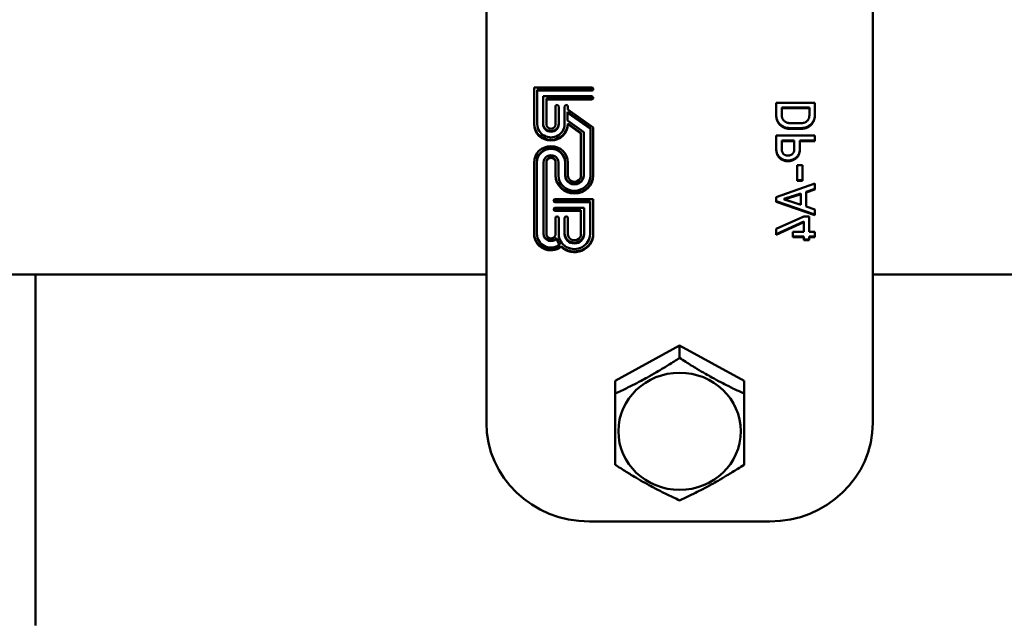
# Model space of a CAD drawing. Units: millimetres. Extents: x 0 to 420, y -1 to 297.
# Drawn here: x 168 to 175, y 95 to 100 of the extents above; entities that cross this region are included whole.
import ezdxf

# ---------------------------------------------------------------- set-up
doc = ezdxf.new("R2010")
doc.units = ezdxf.units.MM
doc.linetypes.add('K5LT_BASIC', pattern=[0])
doc.layers.add('Системный слой (7)', color=252, linetype='Continuous', true_color=0x909090)

# ---------------------------------------------------------------- blocks, each defined once
blk = doc.blocks.new('U2')
at = {"layer": 'Системный слой (7)', "color": 150, "linetype": 'K5LT_BASIC', "lineweight": 50, "true_color": 0x0080ff}
for p, q in [((190.6512, 89.5123), (190.6512, 93.441)), ((193.6512, 93.441), (193.6512, 89.5123)), ((191.0212, 91.8302), (191.0212, 92.116)), ((191.0212, 92.116), (191.4686, 92.116)), ((191.0465, 92.0975), (191.0465, 92.0918)), ((191.4686, 92.0975), (191.0465, 92.0975)), ((191.4686, 92.0918), (191.0465, 92.0918)), ((191.0465, 92.0918), (191.0465, 91.8302)), ((191.092, 91.8302), (191.092, 92.0482)), ((191.092, 92.0482), (191.4686, 92.0482)), ((191.1173, 92.0297), (191.1173, 92.024)), ((191.4686, 92.0297), (191.1173, 92.0297)), ((191.1173, 92.024), (191.1173, 91.8302)), ((191.4686, 92.024), (191.1173, 92.024)), ((191.188, 91.8302), (191.188, 91.9683)), ((191.2133, 91.9683), (191.2133, 91.8302)), ((191.2588, 91.8302), (191.2588, 91.9683)), ((191.2841, 91.9683), (191.2841, 91.9446)), ((193.2014, 91.998), (192.9014, 91.998)), ((192.9014, 91.998), (192.9014, 91.8973)), ((192.9444, 91.9601), (193.1586, 91.9601)), ((192.9444, 91.9601), (192.9444, 91.9543)), ((192.9444, 91.9021), (192.9444, 91.9543)), ((192.9444, 91.9543), (193.1586, 91.9543)), ((193.1586, 91.9601), (193.1586, 91.9543)), ((193.1586, 91.9543), (193.1586, 91.9021)), ((193.2014, 91.9001), (193.2014, 91.998)), ((191.2811, 91.926), (191.2811, 91.9202)), ((191.2811, 91.926), (191.459, 91.8003)), ((191.2811, 91.9202), (191.459, 91.7945)), ((191.2811, 91.8589), (191.2811, 91.9202)), ((191.2841, 91.9446), (191.4812, 91.8053)), ((191.4074, 91.7696), (191.2811, 91.8589)), ((191.2841, 91.836), (191.2841, 91.8302)), ((191.3852, 91.7645), (191.2841, 91.836)), ((191.3852, 91.7588), (191.2841, 91.8302)), ((191.459, 91.8003), (191.459, 91.7945)), ((191.459, 91.7945), (191.459, 91.433)), ((191.4812, 91.8053), (191.4812, 91.433)), ((192.9519, 91.8154), (192.9519, 91.8097)), ((193.0515, 91.8001), (193.0515, 91.7943)), ((193.1518, 91.8162), (193.1518, 91.8105)), ((191.3852, 91.7645), (191.3852, 91.7588)), ((191.3852, 91.433), (191.3852, 91.7588)), ((191.4074, 91.433), (191.4074, 91.7696)), ((193.2014, 91.7435), (192.9014, 91.7435)), ((192.9014, 91.7435), (192.9014, 91.6391)), ((193.2014, 91.6999), (193.2014, 91.7435)), ((192.9444, 91.7056), (193.0413, 91.7056)), ((192.9444, 91.7056), (192.9444, 91.6999)), ((192.9444, 91.6368), (192.9444, 91.6999)), ((192.9444, 91.6999), (193.0413, 91.6999)), ((193.0413, 91.7056), (193.0413, 91.6999)), ((193.0413, 91.6999), (193.0413, 91.6352)), ((193.0843, 91.7056), (193.0843, 91.6999)), ((193.0843, 91.7056), (193.2014, 91.7056)), ((193.0843, 91.6336), (193.0843, 91.6999)), ((193.0843, 91.6999), (193.2014, 91.6999)), ((192.9224, 91.5803), (192.9224, 91.5746)), ((191.0212, 90.9777), (191.0212, 91.5348)), ((191.0435, 91.5405), (191.0435, 91.5348)), ((191.0435, 90.9777), (191.0435, 91.5348)), ((191.095, 91.5348), (191.095, 90.9777)), ((191.1173, 91.5405), (191.1173, 91.5348)), ((191.1173, 91.5348), (191.1173, 90.9777)), ((191.188, 91.5405), (191.188, 91.5348)), ((191.188, 91.433), (191.188, 91.5348)), ((191.2103, 91.433), (191.2103, 91.5348)), ((191.2618, 91.5405), (191.2618, 91.5348)), ((191.2618, 91.5348), (191.2618, 91.433)), ((191.2841, 91.5348), (191.2841, 91.433)), ((192.9941, 91.5492), (192.9941, 91.5435)), ((193.0633, 91.5129), (193.0633, 91.3912)), ((193.1063, 91.5129), (193.0633, 91.5129)), ((193.1063, 91.3912), (193.1063, 91.5129)), ((193.2012, 91.3696), (192.901, 91.2646)), ((193.0633, 91.3969), (193.1063, 91.3969)), ((193.0633, 91.3912), (193.1063, 91.3912)), ((193.2012, 91.3236), (193.2012, 91.3696)), ((192.901, 91.2646), (192.901, 91.2287)), ((193.0933, 91.2936), (193.0933, 91.2879)), ((193.0933, 91.2879), (193.0933, 91.2047)), ((193.1335, 91.3064), (193.2012, 91.3294)), ((193.1335, 91.3007), (193.2012, 91.3236)), ((193.1335, 91.3064), (193.1335, 91.3007)), ((193.1335, 91.1916), (193.1335, 91.3007)), ((191.1855, 91.249), (191.4812, 91.249)), ((191.456, 91.2305), (191.1855, 91.2305)), ((191.456, 91.2248), (191.1855, 91.2248)), ((191.1855, 91.1821), (191.4105, 91.1821)), ((191.4105, 91.1821), (191.4105, 90.9777)), ((191.456, 91.2305), (191.456, 91.2248)), ((191.456, 90.9777), (191.456, 91.2248)), ((191.4812, 91.249), (191.4812, 90.9777)), ((192.901, 91.2344), (193.2012, 91.1295)), ((192.901, 91.2287), (193.2012, 91.1237)), ((192.9632, 91.252), (192.9632, 91.2463)), ((193.2012, 91.1695), (193.1335, 91.1916)), ((191.3852, 91.1636), (191.1855, 91.1636)), ((191.3852, 91.1579), (191.1855, 91.1579)), ((191.3852, 91.1636), (191.3852, 91.1579)), ((191.3852, 90.9777), (191.3852, 91.1579)), ((193.1164, 91.1142), (192.9014, 91.0179)), ((193.1569, 91.1142), (193.1164, 91.1142)), ((193.1569, 90.9942), (193.1569, 91.1142)), ((193.2012, 91.1237), (193.2012, 91.1695)), ((191.188, 90.9777), (191.188, 91.1022)), ((191.2133, 91.1022), (191.2133, 90.9777)), ((191.2588, 90.9777), (191.2588, 91.1022)), ((191.2841, 91.1022), (191.2841, 90.9777)), ((192.9014, 90.9776), (193.1164, 91.0749)), ((192.9014, 90.9719), (193.1164, 91.0692)), ((193.1164, 91.0749), (193.1164, 91.0692)), ((193.1164, 91.0692), (193.1164, 90.9942)), ((192.9014, 91.0179), (192.9014, 90.9719)), ((193.0299, 90.9942), (193.0299, 90.953)), ((193.1164, 90.9942), (193.0299, 90.9942)), ((193.0299, 90.9587), (193.1164, 90.9587)), ((193.0299, 90.953), (193.1164, 90.953)), ((193.1164, 90.9587), (193.1164, 90.953)), ((193.1164, 90.953), (193.1164, 90.9299)), ((193.2014, 90.9942), (193.1569, 90.9942)), ((193.1569, 90.9587), (193.2014, 90.9587)), ((193.1569, 90.9587), (193.1569, 90.953)), ((193.1569, 90.9299), (193.1569, 90.953)), ((193.1569, 90.953), (193.2014, 90.953)), ((193.2014, 90.953), (193.2014, 90.9942)), ((191.1961, 90.9472), (191.1961, 90.9415)), ((191.2198, 90.9009), (191.2198, 90.8952)), ((191.2321, 90.8831), (191.2321, 90.8774)), ((193.1164, 90.9356), (193.1569, 90.9356)), ((193.1164, 90.9299), (193.1569, 90.9299)), ((190.6512, 90.663), (180.8512, 90.663)), ((187.1512, 90.663), (187.1512, 87.9725)), ((198.0512, 90.663), (193.6512, 90.663)), ((191.6512, 89.8368), (192.1512, 90.1134)), ((192.1512, 90.1134), (192.1512, 90.0159)), ((192.1512, 90.1134), (192.6512, 89.8368)), ((191.6512, 89.8368), (191.6512, 89.7393)), ((192.6512, 89.8368), (192.6512, 89.7393)), ((191.6512, 89.7393), (191.6512, 89.1861)), ((192.6512, 89.1861), (192.6512, 89.7393)), ((192.8512, 88.7457), (191.4512, 88.7457)), ((187.1512, 87.9725), (187.1512, 87.9368))]:
    blk.add_line(p, q, dxfattribs=at)
for centre, major_axis, start_param, end_param in [((191.4686, 92.1039), (-0.0126, 0), 3.141593, 4.712389), ((191.4686, 92.1096), (-0.0126, 0), 1.570796, 2.903158), ((191.4686, 92.1039), (-0.0126, 0), 1.570796, 3.141593), ((191.4686, 92.0361), (-0.0126, 0), 3.141593, 4.712389), ((191.4686, 92.0418), (-0.0126, 0), 1.570796, 2.903158), ((191.4686, 92.0361), (-0.0126, 0), 1.570796, 3.141593), ((191.2007, 91.9683), (-0.0126, 0), 3.141593, 6.283185), ((191.2714, 91.9683), (-0.0126, 0), 3.141593, 6.283185), ((191.1527, 91.836), (0.1314, 0), 3.141593, 6.283185), ((191.1527, 91.8302), (0.1314, 0), 3.141593, 6.283185), ((191.1527, 91.8302), (-0.1062, 0), 0, 3.141593), ((191.1527, 91.836), (0.0607, 0), 3.141593, 6.283185), ((191.1527, 91.8302), (0.0607, 0), 3.141593, 6.283185), ((191.1527, 91.8302), (-0.0354, 0), 0, 3.141593), ((191.1527, 91.5348), (-0.1314, 0), 3.141593, 6.283185), ((191.1527, 91.5405), (-0.1092, 0), 3.141593, 6.283185), ((191.1527, 91.5348), (-0.1092, 0), 3.141593, 6.283185), ((191.1527, 91.5348), (0.0576, 0), 0, 3.141593), ((191.1527, 91.5405), (0.0354, 0), 0, 3.141593), ((191.1527, 91.5348), (0.0354, 0), 0, 3.141593), ((191.3346, 91.4388), (0.1466, 0), 3.141593, 6.283185), ((191.3346, 91.433), (0.1466, 0), 3.141593, 6.283185), ((191.3346, 91.433), (0.1244, 0), 3.141593, 6.283185), ((191.3346, 91.4388), (-0.0728, 0), 0, 3.141593), ((191.3346, 91.433), (-0.0728, 0), 0, 3.141593), ((191.3346, 91.433), (-0.0505, 0), 0, 3.141593), ((191.1855, 91.2369), (0.0126, 0), 1.570796, 3.141593), ((191.1855, 91.2369), (0.0126, 0), 3.141593, 4.712389), ((191.1855, 91.17), (0.0126, 0), 1.570796, 3.141593), ((191.1855, 91.2426), (0.0126, 0), 3.380027, 4.712389), ((191.1855, 91.17), (0.0126, 0), 3.141593, 4.712389), ((191.1855, 91.1757), (0.0126, 0), 3.380027, 4.712389), ((191.2007, 91.1022), (-0.0126, 0), 3.141593, 6.283185), ((191.2714, 91.1022), (-0.0126, 0), 3.141593, 6.283185), ((191.1527, 90.9834), (0.1314, 0), 3.141593, 5.361109), ((191.1527, 90.9777), (0.1314, 0), 3.141593, 5.361109), ((191.1527, 90.9777), (0.1092, 0), 3.141593, 5.37441), ((191.1527, 90.9834), (-0.0576, 0), 0, 2.425886), ((191.1527, 90.9777), (-0.0576, 0), 0, 2.425886), ((191.1527, 90.9777), (-0.0354, 0), 0, 3.141593), ((191.3346, 90.9777), (-0.1213, 0), 0, 3.141593), ((191.3346, 90.9834), (0.1466, 0), 3.937394, 6.283185), ((191.3346, 90.9777), (0.1466, 0), 3.937394, 6.283185), ((191.3346, 90.9834), (0.0758, 0), 3.141593, 6.283185), ((191.3346, 90.9777), (0.0758, 0), 3.141593, 6.283185), ((191.3346, 90.9777), (-0.0505, 0), 0, 3.141593), ((191.3346, 90.9834), (-0.1436, 0), 0.266529, 0.643371), ((191.3346, 90.9777), (-0.1436, 0), 0.266529, 0.643371), ((191.4512, 89.5123), (0.8, 0), 3.141593, 4.712389), ((192.8512, 89.5123), (0.8, 0), 4.712389, 6.283185)]:
    blk.add_ellipse(centre, major_axis=major_axis, ratio=0.958229, start_param=start_param, end_param=end_param, dxfattribs=at)
blk.add_ellipse((192.1512, 89.4458), major_axis=(-0.475, 0), ratio=0.958229, dxfattribs=at)
for points, knots in [([(192.9014, 91.9031), (192.9014, 91.901), (192.9015, 91.8983), (192.9017, 91.8936), (192.9021, 91.889), (192.9028, 91.8844), (192.9035, 91.8799), (192.9046, 91.8752), (192.9063, 91.869), (192.9086, 91.8625), (192.9112, 91.8568), (192.9139, 91.8517), (192.9164, 91.8477), (192.9186, 91.8445), (192.9202, 91.8423), (192.9223, 91.8397), (192.9249, 91.8366), (192.9275, 91.8338), (192.93, 91.8314), (192.9321, 91.8295), (192.9349, 91.827), (192.9373, 91.8251), (192.941, 91.8223), (192.9455, 91.8192), (192.9497, 91.8167), (192.9519, 91.8154)], [0, 0, 0, 0, 1.507346, 2.005744, 3.491012, 4.952969, 5.433092, 6.844321, 8.515601, 10.232552, 11.930207, 13.048459, 14.525786, 15.387923, 15.841759, 16.546834, 17.797718, 18.810936, 19.304674, 20.32414, 20.852857, 22.009304, 22.498685, 24.21982, 26, 26, 26, 26]), ([(192.9014, 91.8973), (192.9014, 91.8953), (192.9015, 91.8926), (192.9017, 91.8879), (192.9021, 91.8833), (192.9028, 91.8787), (192.9035, 91.8742), (192.9046, 91.8695), (192.9063, 91.8632), (192.9086, 91.8567), (192.9112, 91.8511), (192.9139, 91.846), (192.9164, 91.842), (192.9186, 91.8388), (192.9202, 91.8366), (192.9223, 91.834), (192.9249, 91.8309), (192.9275, 91.8281), (192.93, 91.8257), (192.9321, 91.8238), (192.9349, 91.8213), (192.9373, 91.8194), (192.941, 91.8166), (192.9455, 91.8134), (192.9497, 91.811), (192.9519, 91.8097)], [0, 0, 0, 0, 1.507346, 2.005744, 3.491012, 4.952969, 5.433092, 6.844321, 8.515601, 10.232552, 11.930207, 13.048459, 14.525786, 15.387923, 15.841759, 16.546834, 17.797718, 18.810936, 19.304674, 20.32414, 20.852857, 22.009304, 22.498685, 24.21982, 26, 26, 26, 26]), ([(192.9696, 91.8507), (192.9682, 91.8518), (192.9664, 91.8532), (192.9637, 91.8554), (192.9612, 91.8578), (192.9582, 91.861), (192.9557, 91.8643), (192.9528, 91.8684), (192.9503, 91.8731), (192.948, 91.8788), (192.9468, 91.883), (192.9456, 91.888), (192.9448, 91.8929), (192.9445, 91.8983), (192.9444, 91.9011), (192.9444, 91.9021)], [0, 0, 0, 0, 1.361707, 1.814, 2.805365, 4.080391, 5.295336, 6.116147, 8.112722, 9.538295, 11.152458, 11.601237, 13.713922, 15.18744, 16, 16, 16, 16]), ([(193.1586, 91.9021), (193.1585, 91.8991), (193.1584, 91.8943), (193.1576, 91.8888), (193.1566, 91.8835), (193.1552, 91.878), (193.1525, 91.8714), (193.1504, 91.8676), (193.1477, 91.8632), (193.1442, 91.8587), (193.1386, 91.8531), (193.1345, 91.8502), (193.1325, 91.8488)], [0, 0, 0, 0, 1.888566, 3.048801, 3.489789, 5.336782, 6.629456, 7.96609, 8.076418, 9.912121, 11.453721, 13, 13, 13, 13]), ([(193.1518, 91.8162), (193.1552, 91.8185), (193.1603, 91.8219), (193.1669, 91.8273), (193.1738, 91.8339), (193.1802, 91.8413), (193.185, 91.8481), (193.1875, 91.852), (193.189, 91.8544), (193.1903, 91.8568), (193.1913, 91.8587), (193.1924, 91.8611), (193.1938, 91.8643), (193.1952, 91.8675), (193.1965, 91.8716), (193.1974, 91.8748), (193.1984, 91.8787), (193.1996, 91.8836), (193.2005, 91.8897), (193.201, 91.8951), (193.2013, 91.9003), (193.2014, 91.9035), (193.2014, 91.9058)], [0, 0, 0, 0, 2.593849, 3.877399, 5.361652, 8.68787, 10.107093, 10.708966, 11.658322, 11.895805, 12.478938, 13.058708, 13.629307, 14.749351, 15.301274, 16.381115, 16.907246, 17.942263, 19.644843, 20.909779, 21.477061, 23, 23, 23, 23]), ([(193.1518, 91.8105), (193.1552, 91.8128), (193.1603, 91.8162), (193.1669, 91.8216), (193.1738, 91.8282), (193.1802, 91.8356), (193.185, 91.8424), (193.1875, 91.8463), (193.189, 91.8487), (193.1903, 91.8511), (193.1913, 91.853), (193.1924, 91.8554), (193.1938, 91.8586), (193.1952, 91.8618), (193.1965, 91.8658), (193.1974, 91.869), (193.1984, 91.873), (193.1996, 91.8779), (193.2005, 91.884), (193.201, 91.8894), (193.2013, 91.8946), (193.2014, 91.8978), (193.2014, 91.9001)], [0, 0, 0, 0, 2.593849, 3.877399, 5.361652, 8.68787, 10.107093, 10.708966, 11.658322, 11.895805, 12.478938, 13.058708, 13.629307, 14.749351, 15.301274, 16.381115, 16.907246, 17.942263, 19.644843, 20.909779, 21.477061, 23, 23, 23, 23]), ([(192.9519, 91.8154), (192.9546, 91.814), (192.958, 91.8122), (192.9645, 91.8091), (192.9709, 91.8065), (192.98, 91.8038), (192.9867, 91.8025), (192.992, 91.8019), (192.9949, 91.8016), (192.9996, 91.8013), (193.0043, 91.801), (193.0096, 91.8007), (193.0143, 91.8005), (193.0233, 91.8003), (193.0358, 91.8001), (193.0465, 91.8001), (193.0515, 91.8001)], [0, 0, 0, 0, 1.551935, 1.928914, 3.596376, 5.037137, 6.656963, 6.99872, 7.707697, 8.080383, 9.339905, 10.051323, 10.758882, 11.661855, 14.51775, 17, 17, 17, 17]), ([(192.9519, 91.8097), (192.9546, 91.8083), (192.958, 91.8065), (192.9645, 91.8034), (192.9709, 91.8008), (192.98, 91.7981), (192.9867, 91.7968), (192.992, 91.7962), (192.9949, 91.7959), (192.9996, 91.7956), (193.0043, 91.7953), (193.0096, 91.795), (193.0143, 91.7948), (193.0233, 91.7946), (193.0358, 91.7944), (193.0465, 91.7944), (193.0515, 91.7943)], [0, 0, 0, 0, 1.551935, 1.928914, 3.596376, 5.037137, 6.656963, 6.99872, 7.707697, 8.080383, 9.339905, 10.051323, 10.758882, 11.661855, 14.51775, 17, 17, 17, 17]), ([(193.0531, 91.8379), (193.0506, 91.838), (193.0467, 91.838), (193.0404, 91.838), (193.0343, 91.838), (193.0266, 91.8382), (193.02, 91.8384), (193.0148, 91.8386), (193.0117, 91.8388), (193.0088, 91.839), (193.0058, 91.8392), (193.0028, 91.8395), (193.0001, 91.8397), (192.9968, 91.8401), (192.9934, 91.8407), (192.9886, 91.8418), (192.9842, 91.8431), (192.9796, 91.8449), (192.9749, 91.8473), (192.9717, 91.8494), (192.9696, 91.8507)], [0, 0, 0, 0, 1.903298, 2.832478, 4.627572, 6.326255, 8.479484, 9.43668, 10.119942, 10.782654, 11.572134, 12.315863, 13.0135, 13.493869, 14.775361, 15.520757, 17.120325, 18.113238, 19.15632, 21, 21, 21, 21]), ([(193.0515, 91.8001), (193.0557, 91.8001), (193.0618, 91.8001), (193.0698, 91.8001), (193.0754, 91.8002), (193.0809, 91.8004), (193.0847, 91.8005), (193.0884, 91.8006), (193.0903, 91.8007), (193.0943, 91.8009), (193.097, 91.801), (193.1005, 91.8013), (193.1037, 91.8015), (193.1085, 91.8018), (193.1135, 91.8024), (193.1175, 91.803), (193.1218, 91.8038), (193.126, 91.8048), (193.1307, 91.8063), (193.1338, 91.8074), (193.1378, 91.809), (193.1411, 91.8104), (193.1463, 91.813), (193.1495, 91.8149), (193.1518, 91.8162)], [0, 0, 0, 0, 3.02631, 4.463249, 5.799234, 7.084861, 8.488768, 8.530104, 9.774547, 9.824036, 11.48202, 11.705262, 12.401076, 13.804049, 15.160731, 16.102859, 16.726582, 18.373332, 19.201426, 20.322026, 20.806677, 22.291745, 23.000405, 25, 25, 25, 25]), ([(193.0515, 91.7943), (193.0557, 91.7944), (193.0618, 91.7944), (193.0698, 91.7944), (193.0754, 91.7945), (193.0809, 91.7947), (193.0847, 91.7948), (193.0884, 91.7949), (193.0903, 91.795), (193.0943, 91.7952), (193.097, 91.7953), (193.1005, 91.7955), (193.1037, 91.7957), (193.1085, 91.7961), (193.1135, 91.7967), (193.1175, 91.7973), (193.1218, 91.7981), (193.126, 91.7991), (193.1307, 91.8005), (193.1338, 91.8017), (193.1378, 91.8032), (193.1411, 91.8047), (193.1463, 91.8073), (193.1495, 91.8092), (193.1518, 91.8105)], [0, 0, 0, 0, 3.02631, 4.463249, 5.799234, 7.084861, 8.488768, 8.530104, 9.774547, 9.824036, 11.48202, 11.705262, 12.401076, 13.804049, 15.160731, 16.102859, 16.726582, 18.373332, 19.201426, 20.322026, 20.806677, 22.291745, 23.000405, 25, 25, 25, 25]), ([(193.1325, 91.8488), (193.1305, 91.8476), (193.1265, 91.8453), (193.1205, 91.8428), (193.1143, 91.841), (193.1092, 91.8399), (193.1054, 91.8394), (193.1026, 91.8392), (193.0992, 91.839), (193.0954, 91.8387), (193.0919, 91.8385), (193.0891, 91.8385), (193.0861, 91.8384), (193.0827, 91.8382), (193.0791, 91.8381), (193.0753, 91.8381), (193.0712, 91.8381), (193.0669, 91.838), (193.0609, 91.8379), (193.0563, 91.8379), (193.0531, 91.8379)], [0, 0, 0, 0, 1.768511, 3.625506, 5.110351, 6.745696, 7.651801, 8.064438, 8.91321, 10.345011, 11.002903, 11.646113, 12.451323, 13.385512, 14.244665, 15.250331, 16.313879, 17.434168, 18.591612, 21, 21, 21, 21]), ([(192.9014, 91.6448), (192.9015, 91.6425), (192.9015, 91.6394), (192.9018, 91.6333), (192.9023, 91.628), (192.9031, 91.6228), (192.9038, 91.6184), (192.9048, 91.6138), (192.9062, 91.6086), (192.9078, 91.604), (192.9096, 91.6), (192.9124, 91.5947), (192.9164, 91.5882), (192.9203, 91.583), (192.9224, 91.5803)], [0, 0, 0, 0, 1.524232, 2.023371, 3.995539, 4.972427, 5.457983, 6.904075, 8.006696, 8.942517, 10.074864, 10.862364, 12.810687, 15, 15, 15, 15]), ([(192.9014, 91.6391), (192.9015, 91.6368), (192.9015, 91.6337), (192.9018, 91.6276), (192.9023, 91.6223), (192.9031, 91.617), (192.9038, 91.6126), (192.9048, 91.6081), (192.9062, 91.6029), (192.9078, 91.5983), (192.9096, 91.5943), (192.9124, 91.5889), (192.9164, 91.5824), (192.9203, 91.5773), (192.9224, 91.5746)], [0, 0, 0, 0, 1.524232, 2.023371, 3.995539, 4.972427, 5.457983, 6.904075, 8.006696, 8.942517, 10.074864, 10.862364, 12.810687, 15, 15, 15, 15]), ([(192.9224, 91.5803), (192.9242, 91.5782), (192.9274, 91.5746), (192.9341, 91.5686), (192.9415, 91.5635), (192.951, 91.5582), (192.9606, 91.5541), (192.9711, 91.5513), (192.9791, 91.55), (192.9866, 91.5494), (192.991, 91.5493), (192.9941, 91.5492)], [0, 0, 0, 0, 1.255734, 2.190543, 4.030378, 5.270472, 7.042482, 8.659859, 10.070417, 10.622065, 12, 12, 12, 12]), ([(192.9224, 91.5746), (192.9242, 91.5725), (192.9274, 91.5689), (192.9341, 91.5629), (192.9415, 91.5578), (192.951, 91.5525), (192.9606, 91.5484), (192.9711, 91.5456), (192.9791, 91.5443), (192.9866, 91.5437), (192.991, 91.5435), (192.9941, 91.5435)], [0, 0, 0, 0, 1.255734, 2.190543, 4.030378, 5.270472, 7.042482, 8.659859, 10.070417, 10.622065, 12, 12, 12, 12]), ([(192.9529, 91.6058), (192.9522, 91.6069), (192.9511, 91.6087), (192.9498, 91.611), (192.9484, 91.6138), (192.9473, 91.6169), (192.946, 91.6216), (192.9452, 91.6254), (192.9446, 91.6309), (192.9445, 91.6342), (192.9444, 91.6368)], [0, 0, 0, 0, 1.355925, 2.040034, 2.733658, 4.477752, 5.356645, 7.682681, 8.361955, 11, 11, 11, 11]), ([(192.9928, 91.587), (192.9906, 91.5871), (192.987, 91.5872), (192.9829, 91.5877), (192.9791, 91.5883), (192.9755, 91.5892), (192.9715, 91.5907), (192.9682, 91.5921), (192.9651, 91.5938), (192.9625, 91.5957), (192.9595, 91.5981), (192.9572, 91.6003), (192.9548, 91.6032), (192.9537, 91.6047), (192.9529, 91.6058)], [0, 0, 0, 0, 2.148715, 3.468403, 4.003755, 5.836986, 7.059159, 8.167666, 9.316594, 10.51708, 11.301369, 13.097421, 13.690614, 15, 15, 15, 15]), ([(193.0413, 91.6352), (193.0412, 91.6333), (193.0411, 91.6295), (193.0404, 91.6244), (193.0397, 91.6209), (193.0389, 91.6178), (193.0381, 91.6157), (193.0368, 91.6126), (193.0353, 91.6096), (193.0329, 91.6059), (193.0309, 91.6035), (193.0287, 91.6012), (193.0249, 91.598), (193.0201, 91.5947), (193.0142, 91.5916), (193.009, 91.5894), (193.0038, 91.5881), (192.9985, 91.5873), (192.9953, 91.5871), (192.9928, 91.587)], [0, 0, 0, 0, 1.541571, 2.990788, 4.160394, 4.338407, 5.577116, 5.876007, 7.02365, 8.278974, 9.344917, 9.504246, 10.75154, 13.202794, 13.976284, 15.927642, 17.532604, 18.099436, 20, 20, 20, 20]), ([(192.9941, 91.5492), (192.9962, 91.5492), (192.9991, 91.5493), (193.0034, 91.5496), (193.0064, 91.55), (193.0099, 91.5506), (193.0137, 91.5514), (193.0192, 91.5527), (193.0243, 91.5544), (193.0293, 91.5565), (193.034, 91.5586), (193.0388, 91.5611), (193.0434, 91.5638), (193.0478, 91.5667), (193.0523, 91.5698), (193.0564, 91.5731), (193.0597, 91.576), (193.0635, 91.5796), (193.0681, 91.585), (193.0733, 91.5925), (193.0775, 91.6012), (193.0805, 91.6097), (193.082, 91.6161), (193.0831, 91.6222), (193.0837, 91.6264), (193.0841, 91.6326), (193.0842, 91.6363), (193.0843, 91.6393)], [0, 0, 0, 0, 1.240804, 1.659493, 2.505682, 2.933564, 3.756716, 4.751138, 6.159626, 6.911082, 7.85074, 9.16888, 10.06172, 10.948758, 12.266011, 13.278912, 13.994896, 14.881226, 16.317405, 18.236567, 20.28973, 22.048462, 23.646126, 24.255242, 25.737039, 26.187755, 28, 28, 28, 28]), ([(192.9941, 91.5435), (192.9962, 91.5435), (192.9991, 91.5436), (193.0034, 91.5439), (193.0064, 91.5443), (193.0099, 91.5449), (193.0137, 91.5457), (193.0192, 91.547), (193.0243, 91.5487), (193.0293, 91.5507), (193.034, 91.5529), (193.0388, 91.5553), (193.0434, 91.5581), (193.0478, 91.561), (193.0523, 91.5641), (193.0564, 91.5673), (193.0597, 91.5702), (193.0635, 91.5738), (193.0681, 91.5793), (193.0733, 91.5868), (193.0775, 91.5955), (193.0805, 91.604), (193.082, 91.6104), (193.0831, 91.6165), (193.0837, 91.6207), (193.0841, 91.6269), (193.0842, 91.6306), (193.0843, 91.6336)], [0, 0, 0, 0, 1.240804, 1.659493, 2.505682, 2.933564, 3.756716, 4.751138, 6.159626, 6.911082, 7.85074, 9.16888, 10.06172, 10.948758, 12.266011, 13.278912, 13.994896, 14.881226, 16.317405, 18.236567, 20.28973, 22.048462, 23.646126, 24.255242, 25.737039, 26.187755, 28, 28, 28, 28]), ([(192.9632, 91.252), (192.9658, 91.2528), (192.9697, 91.254), (192.9763, 91.2561), (192.9815, 91.2577), (192.9867, 91.2593), (192.9906, 91.2606), (192.9945, 91.2618), (193.0015, 91.2639), (193.0119, 91.2672), (193.0236, 91.2708), (193.031, 91.2731), (193.0364, 91.2748), (193.0416, 91.2765), (193.0484, 91.2787), (193.0539, 91.2805), (193.0586, 91.2821), (193.0631, 91.2836), (193.0674, 91.285), (193.0731, 91.2869), (193.0816, 91.2897), (193.0889, 91.2921), (193.0933, 91.2936)], [0, 0, 0, 0, 1.386512, 2.079231, 3.462883, 4.153468, 4.843346, 5.532166, 6.220634, 8.518355, 11.065331, 12.353755, 12.472436, 13.898742, 15.106801, 16.086969, 16.834437, 17.584604, 18.504547, 19.106499, 20.652609, 23, 23, 23, 23]), ([(192.9632, 91.2463), (192.9658, 91.2471), (192.9697, 91.2483), (192.9763, 91.2503), (192.9815, 91.252), (192.9867, 91.2536), (192.9906, 91.2548), (192.9945, 91.256), (193.0015, 91.2582), (193.0119, 91.2615), (193.0236, 91.2651), (193.031, 91.2674), (193.0364, 91.2691), (193.0416, 91.2708), (193.0484, 91.273), (193.0539, 91.2748), (193.0586, 91.2764), (193.0631, 91.2779), (193.0674, 91.2793), (193.0731, 91.2812), (193.0816, 91.284), (193.0889, 91.2864), (193.0933, 91.2879)], [0, 0, 0, 0, 1.386512, 2.079231, 3.462884, 4.153468, 4.843346, 5.532166, 6.220634, 8.518355, 11.065331, 12.353755, 12.472436, 13.898742, 15.106801, 16.086969, 16.834437, 17.584604, 18.504547, 19.106499, 20.652609, 23, 23, 23, 23]), ([(193.0933, 91.2047), (193.09, 91.2057), (193.0851, 91.2073), (193.0776, 91.2098), (193.0723, 91.2115), (193.0668, 91.2133), (193.062, 91.2149), (193.0563, 91.2168), (193.0506, 91.2187), (193.0449, 91.2206), (193.0397, 91.2223), (193.0342, 91.2241), (193.0288, 91.2259), (193.0227, 91.2278), (193.0162, 91.2298), (193.0074, 91.2326), (192.9996, 91.2351), (192.993, 91.2371), (192.9889, 91.2383), (192.984, 91.2399), (192.9753, 91.2426), (192.9682, 91.2448), (192.9632, 91.2463)], [0, 0, 0, 0, 1.728728, 2.626828, 3.987595, 4.535515, 5.537694, 6.55395, 7.575898, 8.589433, 9.577758, 10.35199, 11.495623, 12.433552, 13.597161, 14.935953, 17.093503, 17.738535, 18.385037, 19.25485, 20.349445, 23, 23, 23, 23]), ([(192.1512, 90.0159), (192.123, 89.9976), (192.0823, 89.9717), (192.0221, 89.9347), (191.9674, 89.9021), (191.9085, 89.8686), (191.8465, 89.835), (191.7786, 89.7998), (191.7114, 89.7672), (191.6669, 89.7465), (191.6512, 89.7393)], [0, 0, 0, 0, 1.911723, 2.723917, 3.977298, 5.499876, 6.552185, 8.004633, 9.936611, 11, 11, 11, 11]), ([(192.6512, 89.7393), (192.623, 89.7522), (192.5823, 89.7713), (192.5221, 89.801), (192.4674, 89.8289), (192.4085, 89.8606), (192.3465, 89.8955), (192.2786, 89.9355), (192.2114, 89.9772), (192.1669, 90.0057), (192.1512, 90.0159)], [0, 0, 0, 0, 1.911723, 2.723917, 3.977298, 5.499876, 6.552185, 8.004633, 9.936611, 11, 11, 11, 11]), ([(191.6512, 89.1861), (191.6795, 89.1677), (191.7201, 89.1418), (191.7803, 89.1049), (191.8351, 89.0722), (191.894, 89.0387), (191.956, 89.0051), (192.0238, 88.97), (192.091, 88.9373), (192.1355, 88.9166), (192.1512, 88.9094)], [0, 0, 0, 0, 1.911723, 2.723917, 3.977298, 5.499876, 6.552185, 8.004633, 9.936611, 11, 11, 11, 11]), ([(192.1512, 88.9094), (192.1795, 88.9224), (192.2201, 88.9415), (192.2803, 88.9711), (192.3351, 88.9991), (192.394, 89.0307), (192.456, 89.0657), (192.5238, 89.1057), (192.591, 89.1473), (192.6355, 89.1759), (192.6512, 89.1861)], [0, 0, 0, 0, 1.911723, 2.723917, 3.977298, 5.499876, 6.552185, 8.004633, 9.936611, 11, 11, 11, 11])]:
    blk.add_open_spline(points, degree=3, knots=knots, dxfattribs=at)

msp = doc.modelspace()

# ---------------------------------------------------------------- block references
at = {"layer": 'Системный слой (7)'}
msp.add_blockref('U2', (-19.3854, 6.8735), dxfattribs=at)

doc.saveas('drawing.dxf')
